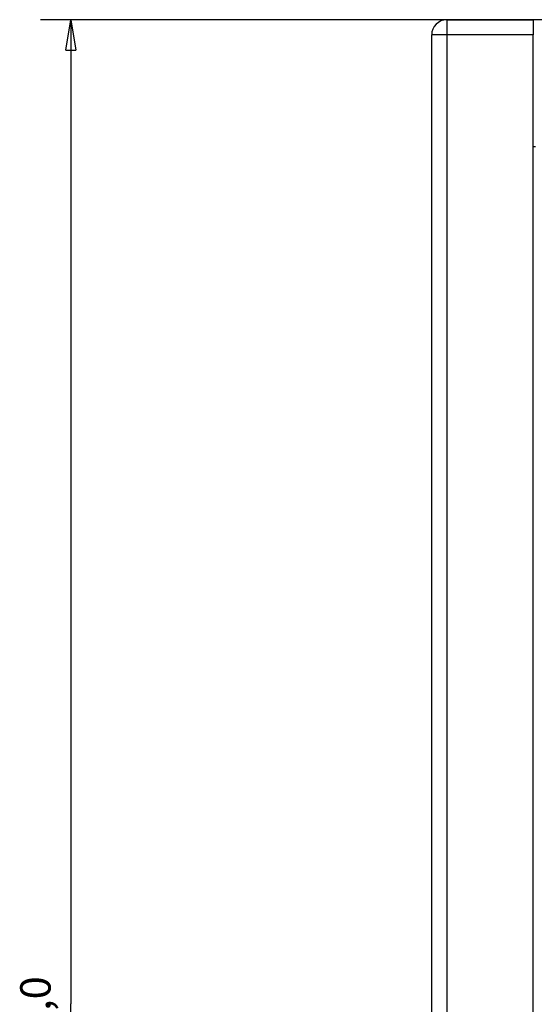
# Model space of a CAD drawing. Extents: x 75 to 841, y 0 to 574.
# Drawn here: x 390 to 441, y 420 to 517 of the extents above; entities that cross this region are included whole.
import ezdxf

# ---------------------------------------------------------------- set-up
doc = ezdxf.new("R2010")
doc.units = 0
doc.linetypes.add('HIDDENNEW0', pattern=[4.5, 1.5, -1.5, 1.5])
for name, color, linetype in [('5', 7, 'CONTINUOUS'), ('MUOTOVIIVAT', 40, 'HIDDENNEW0'), ('TANGVIIVATNONDEF', 3, 'HIDDENNEW0')]:
    doc.layers.add(name, color=color, linetype=linetype)
doc.styles.get("Standard").update_dxf_attribs({"font": 'monotxt.shx'})
doc.dimstyles.new('DSTYLE1', dxfattribs={"dimtxt": 3, "dimasz": 3, "dimexe": 3, "dimexo": 0, "dimgap": 2, "dimtad": 1, "dimrnd": 0.1, "dimzin": 3, "dimcen": 0.09, "dimazin": 3, "dimtp": 1, "dimtm": 1, "dimtfac": 1, "dimtofl": 0, "dimtmove": 0, "dimatfit": 3})

# ---------------------------------------------------------------- blocks, each defined once
blk = doc.blocks.new('_AH1')
at = {"color": 0, "linetype": 'CONTINUOUS'}
for p, q in [((-1, 0.166667), (0, 0)), ((-1, 0.166667), (-1, -0.166667)), ((0, 0), (-1, -0.166667)), ((0, 0), (-1, 0))]:
    blk.add_line(p, q, dxfattribs=at)
blk = doc.blocks.new('*D8682')
at = {"layer": '5', "color": 1, "linetype": 'CONTINUOUS'}
for p, q in [((476.8807, 517.20936), (392.29565, 517.20936)), ((395.29565, 517.20936), (395.29565, 420.20695)), ((395.29565, 323.20453), (395.29565, 420.20695)), ((417.8807, 323.20453), (392.29565, 323.20453))]:
    blk.add_line(p, q, dxfattribs=at)
at = {"layer": '5', "color": 1, "xscale": 3, "yscale": 3, "zscale": 3}
for p, rotation in [((395.29565, 517.20936), 90), ((395.29565, 323.20453), 270)]:
    blk.add_blockref('_AH1', p, dxfattribs=dict(at, rotation=rotation))
at = {"layer": '5', "color": 1, "linetype": 'CONTINUOUS'}
blk.add_text('194,0', height=3, rotation=90, dxfattribs=at).set_placement((393.29465, 412.70695))

msp = doc.modelspace()

# ---------------------------------------------------------------- linework, layer by layer
at = {"layer": 'MUOTOVIIVAT', "color": 40, "linetype": 'CONTINUOUS'}
for p, q in [((431.14883, 516.50455), (431.11185, 516.50453)), ((432.3807, 517.20454), (440.8807, 517.20454)), ((440.8807, 517.20454), (440.8807, 515.70454)), ((430.8807, 338.70453), (430.8807, 515.70454)), ((440.8807, 338.70453), (440.8807, 515.70454)), ((440.8807, 504.70936), (441.13072, 504.70939))]:
    msp.add_line(p, q, dxfattribs=at)
msp.add_arc((432.3807, 515.70453), 1.5, 90, 180, dxfattribs=at)
at = {"layer": 'TANGVIIVATNONDEF', "color": 3, "linetype": 'CONTINUOUS'}
for p, q in [((432.38073, 517.20456), (432.38073, 515.70452)), ((432.38073, 515.70452), (430.88069, 515.70452)), ((432.38073, 515.70452), (432.38073, 338.70456)), ((440.88074, 515.70452), (432.38073, 515.70452))]:
    msp.add_line(p, q, dxfattribs=at)

# ---------------------------------------------------------------- dimensions: what is measured, and where the dimension line sits
at = {"layer": '5', "color": 1, "linetype": 'CONTINUOUS'}
dim = msp.add_linear_dim(base=(395.29565, 517.20936), p1=(417.8807, 323.20453), p2=(476.8807, 517.20936), angle=90, dimstyle='DSTYLE1', override={"dimblk": '_AH1', "dimsah": 0}, dxfattribs=at)
dim.commit()
dim.dimension.update_dxf_attribs({"geometry": '*D8682', "text_midpoint": (391.79465, 420.20695), "dimtype": 128})

doc.saveas('drawing.dxf')
